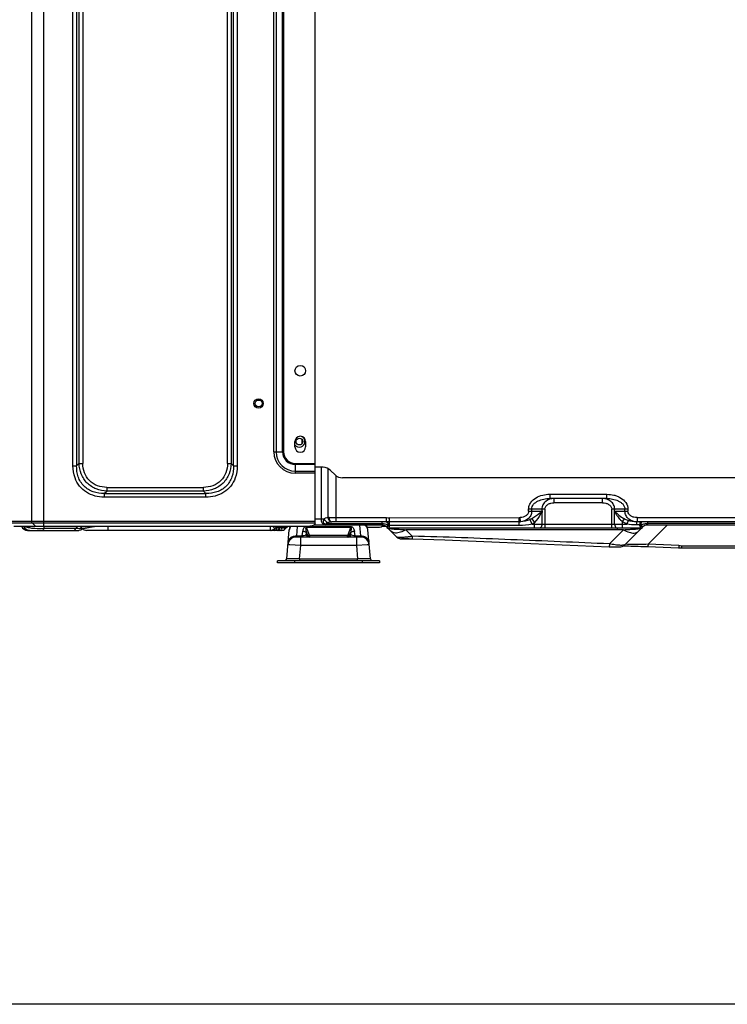
# Model space of a CAD drawing. Units: millimetres. Extents: x -2026 to 1814, y -759 to 1807.
# Drawn here: x -1800 to -1467, y -14 to 448 of the extents above; entities that cross this region are included whole.
import ezdxf

# ---------------------------------------------------------------- set-up
doc = ezdxf.new("R2010")
doc.units = ezdxf.units.MM
doc.header["$LTSCALE"] = 65.395
doc.layers.get('0').update_dxf_attribs({"linetype": 'CONTINUOUS'})
doc.layers.add('INTFCLR_2_2', color=7, linetype='CONTINUOUS')

msp = doc.modelspace()

# ---------------------------------------------------------------- linework, layer by layer
at = {"linetype": 'Continuous'}
for p, q in [((-1794.05, 212.84), (-1794.05, 664.55)), ((-1788.56, 665.75), (-1788.56, 210.35)), ((-1660.98, 211.85), (-1660.98, 665.75)), ((-1774.73, 238.8), (-1774.73, 637.93)), ((-1773, 637.93), (-1773, 238.8)), ((-1771.84, 239.95), (-1771.84, 636.77)), ((-1770.11, 636.77), (-1770.11, 239.95)), ((-1702.15, 239.95), (-1702.15, 636.77)), ((-1700.42, 636.77), (-1700.42, 239.95)), ((-1699.27, 238.8), (-1699.27, 637.93)), ((-1697.53, 637.93), (-1697.53, 238.8)), ((-1680.39, 245.41), (-1680.39, 486.99)), ((-1679.35, 486.99), (-1679.35, 245.41)), ((-1676.29, 245.41), (-1676.29, 486.99)), ((-1675.77, 486.99), (-1675.77, 245.41)), ((-1670.44, 247.7), (-1670.44, 250.2)), ((-1665.44, 250.2), (-1665.44, 247.7)), ((-1680.39, 245.41), (-1675.77, 245.41)), ((-1774.73, 238.8), (-1773, 238.8)), ((-1771.84, 239.95), (-1773, 238.8)), ((-1771.84, 239.95), (-1770.11, 239.95)), ((-1702.15, 239.95), (-1700.42, 239.95)), ((-1699.27, 238.8), (-1700.42, 239.95)), ((-1699.27, 238.8), (-1697.53, 238.8)), ((-1670.29, 239.92), (-1670.29, 235.3)), ((-1670.29, 239.92), (-1660.98, 239.92)), ((-1660.98, 239.4), (-1670.29, 239.4)), ((-1670.29, 236.34), (-1660.98, 236.34)), ((-1657.25, 238.15), (-1661.04, 238.15)), ((-1658.21, 238.15), (-1658.21, 213.95)), ((-1654.85, 214.45), (-1654.85, 237.53)), ((-1653.72, 236.69), (-1651.65, 234.62)), ((-1660.98, 235.3), (-1670.29, 235.3)), ((-1651.31, 234.31), (-1651.31, 212.45)), ((-1136.72, 233.15), (-1648.11, 233.15)), ((-1760.01, 225.81), (-1758.85, 226.96)), ((-1758.85, 228.69), (-1758.85, 226.96)), ((-1758.85, 228.69), (-1713.41, 228.69)), ((-1713.41, 226.96), (-1758.85, 226.96)), ((-1713.41, 226.96), (-1713.41, 228.69)), ((-1713.41, 226.96), (-1712.26, 225.81)), ((-1760.01, 225.81), (-1760.01, 224.07)), ((-1760.01, 225.81), (-1712.26, 225.81)), ((-1712.26, 224.07), (-1760.01, 224.07)), ((-1712.26, 224.07), (-1712.26, 225.81)), ((-1550.81, 225.45), (-1523.95, 225.45)), ((-1550.81, 225.45), (-1550.81, 223.45)), ((-1523.95, 223.45), (-1550.81, 223.45)), ((-1548.81, 223.45), (-1548.81, 221.45)), ((-1525.95, 221.45), (-1525.95, 223.45)), ((-1523.95, 223.45), (-1523.95, 225.45)), ((-1553.05, 218.45), (-1560.71, 218.45)), ((-1560.71, 217.45), (-1560.71, 218.45)), ((-1559.29, 218.45), (-1559.29, 217.45)), ((-1553.05, 218.45), (-1553.05, 209.45)), ((-1525.95, 221.45), (-1548.81, 221.45)), ((-1514.05, 218.45), (-1521.71, 218.45)), ((-1521.71, 209.45), (-1521.71, 218.45)), ((-1515.47, 217.45), (-1515.47, 218.45)), ((-1514.05, 218.45), (-1514.05, 217.45)), ((-1661.04, 213.95), (-1656.67, 213.95)), ((-1654.41, 214.45), (-1651.31, 214.45)), ((-1651.31, 214.45), (-1627.4, 214.45)), ((-1627.4, 212.45), (-1627.4, 214.45)), ((-1626.05, 214.45), (-1565.19, 214.44)), ((-1626.05, 210.78), (-1626.05, 214.45)), ((-1565.19, 210.78), (-1565.19, 214.45)), ((-1564.51, 212.47), (-1564.62, 214.46)), ((-1560.71, 217.45), (-1554.43, 217.45)), ((-1560.15, 213.45), (-1559.09, 211.45)), ((-1559.2, 213.92), (-1557.95, 212.15)), ((-1520.32, 217.43), (-1515.47, 217.45)), ((-1515.91, 213.92), (-1516.81, 212.64)), ((-1515.47, 217.45), (-1514.05, 217.45)), ((-1513.94, 213.04), (-1514.54, 211.45)), ((-1509.81, 214.45), (-1339.95, 214.45)), ((-1509.81, 214.45), (-1509.81, 212.45)), ((-1805.28, 212.84), (-1660.98, 212.84)), ((-1660.98, 211.8), (-1804.68, 211.8)), ((-1663.98, 210.35), (-1802.56, 210.35)), ((-1796.02, 208.45), (-1772.01, 208.45)), ((-1792.15, 210.35), (-1793.69, 211.8)), ((-1788.38, 210.35), (-1788.38, 209.33)), ((-1773.43, 209.33), (-1788.38, 209.33)), ((-1772.71, 210.35), (-1773.43, 209.33)), ((-1770.42, 209.33), (-1771.44, 210.35)), ((-1768.99, 209.58), (-1766.6, 210)), ((-1768.97, 209.59), (-1764.63, 210.35)), ((-1676.83, 208.45), (-1768.3, 208.45)), ((-1766.6, 210), (-1764.64, 210.35)), ((-1758.4, 210.35), (-1758.4, 208.45)), ((-1681.99, 208.45), (-1681.99, 210.35)), ((-1680.89, 210.35), (-1679.87, 209.33)), ((-1679.13, 210.07), (-1679.87, 209.33)), ((-1678.76, 209.7), (-1679.82, 209.28)), ((-1678.76, 209.7), (-1679.82, 209.28)), ((-1678.76, 209.7), (-1679.41, 210.35)), ((-1675.99, 209.7), (-1676.35, 209.87)), ((-1674.99, 209.21), (-1675.99, 209.7)), ((-1675.94, 209.94), (-1675.62, 210.01)), ((-1675.62, 210.01), (-1673.91, 210.35)), ((-1673.84, 210.37), (-1674.99, 209.21)), ((-1674.32, 195.06), (-1673.12, 208.8)), ((-1669.65, 205.89), (-1669.26, 210.35)), ((-1664.97, 210.28), (-1644.39, 210.28)), ((-1664.97, 210.28), (-1664.97, 209.83)), ((-1663.66, 206.23), (-1664.97, 209.83)), ((-1644.39, 209.83), (-1664.97, 209.83)), ((-1629.55, 210.95), (-1661.65, 210.95)), ((-1661.04, 210.95), (-1661.04, 211.68)), ((-1629.55, 211.62), (-1655.16, 211.62)), ((-1627.4, 212.45), (-1653.17, 212.45)), ((-1644.39, 209.83), (-1645.7, 206.23)), ((-1644.39, 209.83), (-1644.39, 210.28)), ((-1640.16, 210.95), (-1639.71, 205.89)), ((-1636.52, 209.95), (-1631.35, 209.95)), ((-1635.04, 195.06), (-1636.24, 208.8)), ((-1629.55, 210.95), (-1629.55, 212.45)), ((-1627.79, 210.35), (-1629.55, 210.35)), ((-1626.7, 210.8), (-1627.43, 210.07)), ((-1622.95, 205.59), (-1627.43, 210.07)), ((-1627.4, 212.45), (-1627.4, 212.45)), ((-1626.55, 210.75), (-1627.25, 209.89)), ((-1626.19, 209.45), (-1626.08, 210.45)), ((-1508.3, 209.45), (-1626.19, 209.45)), ((-1626.09, 210.43), (-1626.05, 210.78)), ((-1626.08, 210.45), (-1626.05, 210.78)), ((-1565.19, 212.45), (-1626.05, 212.45)), ((-1565.19, 210.78), (-1626.05, 210.78)), ((-1615.39, 205.74), (-1618.38, 208.74)), ((-1516.11, 208.74), (-1618.38, 208.74)), ((-1559.09, 211.45), (-1554.45, 211.45)), ((-1557.95, 209.45), (-1557.95, 212.15)), ((-1554.45, 211.45), (-1520.31, 211.45)), ((-1516.11, 208.74), (-1522.73, 202.12)), ((-1520.31, 211.45), (-1514.54, 211.45)), ((-1516.81, 212.64), (-1516.81, 209.45)), ((-1507.06, 210.07), (-1515.35, 201.79)), ((-1339.67, 212.45), (-1510.09, 212.45)), ((-1510.09, 212.45), (-1510.09, 211.03)), ((-1508.47, 211.03), (-1510.09, 211.03)), ((-1508.47, 212.45), (-1508.47, 211.03)), ((-1507.67, 210.42), (-1508.15, 211.01)), ((-1507.06, 210.07), (-1508.03, 211.05)), ((-1507.24, 209.89), (-1507.86, 210.65)), ((-1507.24, 209.89), (-1507.67, 210.42)), ((-1504.94, 212.45), (-1504.94, 210.95)), ((-1454.42, 211.74), (-1504.94, 211.74)), ((-1454.42, 210.95), (-1504.94, 210.95)), ((-1504.6, 201.92), (-1495.57, 210.95)), ((-1669.76, 205.35), (-1669.65, 205.89)), ((-1639.6, 205.35), (-1669.76, 205.35)), ((-1669.65, 205.89), (-1667.16, 205.89)), ((-1667.75, 204.26), (-1667.75, 204.36)), ((-1666.86, 207.96), (-1667.16, 205.89)), ((-1667.16, 205.35), (-1667.16, 205.89)), ((-1665.22, 206.23), (-1665.04, 207.51)), ((-1665.22, 206.23), (-1664.57, 206.23)), ((-1665.04, 207.51), (-1664.57, 206.23)), ((-1663.66, 206.23), (-1645.7, 206.23)), ((-1644.79, 206.23), (-1644.32, 207.51)), ((-1644.79, 206.23), (-1644.14, 206.23)), ((-1644.32, 207.51), (-1644.14, 206.23)), ((-1642.2, 205.89), (-1642.51, 207.96)), ((-1642.2, 205.89), (-1639.71, 205.89)), ((-1642.2, 205.89), (-1642.2, 205.35)), ((-1641.61, 205.35), (-1641.61, 204.18)), ((-1641.61, 204.18), (-1641.61, 201.35)), ((-1639.71, 205.89), (-1639.6, 205.35)), ((-1622.95, 205.59), (-1622.87, 205.52)), ((-1620.36, 204.5), (-1620.38, 204.51)), ((-1617.56, 204.46), (-1616.82, 204.45)), ((-1617.36, 204.46), (-1616.81, 204.45)), ((-1616.81, 204.45), (-1616.82, 204.45)), ((-1616.81, 204.45), (-1615.47, 204.42)), ((-1672.95, 201.65), (-1673.74, 201.7)), ((-1667.75, 201.35), (-1672.95, 201.65)), ((-1672.79, 201.64), (-1672.95, 201.65)), ((-1668.29, 195.15), (-1667.75, 201.35)), ((-1641.61, 201.35), (-1667.75, 201.35)), ((-1636.42, 201.65), (-1641.61, 201.35)), ((-1641.61, 201.35), (-1641.07, 195.15)), ((-1636.42, 201.65), (-1636.57, 201.64)), ((-1635.62, 201.7), (-1636.42, 201.65)), ((-1515.35, 201.79), (-1515.36, 201.77)), ((-1515.27, 201.15), (-1514.56, 201.15)), ((-1514.56, 201.15), (-1513.73, 201.14)), ((-1504.76, 200.84), (-1490.28, 200.22)), ((-1490.12, 201.3), (-1504.6, 201.92)), ((-1488.97, 201.28), (-1454.12, 201.28)), ((-1488.97, 201.28), (-1488.97, 200.2)), ((-1488.97, 200.2), (-1454.12, 200.2)), ((-1673.56, 195.08), (-1674.32, 195.06)), ((-1673.35, 195.08), (-1673.56, 195.08)), ((-1668.29, 195.15), (-1673.35, 195.08)), ((-1668.29, 195.15), (-1641.07, 195.15)), ((-1668.29, 195.15), (-1668.29, 194.15)), ((-1636.01, 195.08), (-1641.07, 195.15)), ((-1641.07, 194.15), (-1641.07, 195.15)), ((-1635.82, 195.08), (-1636.01, 195.08)), ((-1635.04, 195.06), (-1635.82, 195.08)), ((-1630.68, 194.15), (-1678.68, 194.15)), ((-1678.68, 193.15), (-1678.68, 194.15)), ((-1630.68, 193.15), (-1678.68, 193.15)), ((-1670.68, 194.15), (-1670.68, 193.15)), ((-1638.68, 193.15), (-1638.68, 194.15)), ((-1630.68, 194.15), (-1630.68, 193.15))]:
    msp.add_line(p, q, dxfattribs=at)
at = {"color": 4}
msp.add_line((1803.87, -14.28), (-2026.48, -14.28), dxfattribs=at)
at = {"linetype": 'Continuous'}
for points in [[(-1675.15, 209.29), (-1675.6, 209.51), (-1676.02, 209.71)], [(-1622.94, 205.58), (-1622.54, 205.24), (-1622.09, 204.95), (-1621.63, 204.74), (-1621.19, 204.6), (-1620.8, 204.53), (-1620.55, 204.5), (-1620.43, 204.5), (-1620.34, 204.49), (-1620.24, 204.49), (-1620.12, 204.49), (-1619.97, 204.48), (-1619.79, 204.48), (-1619.59, 204.48), (-1619.34, 204.48), (-1619.06, 204.47), (-1618.74, 204.47), (-1618.39, 204.47), (-1617.56, 204.46)], [(-1615.47, 204.42), (-1600, 203.96), (-1574.38, 202.99), (-1522.89, 200.8)], [(-1522.89, 200.8), (-1522.59, 200.79), (-1521.44, 200.74), (-1520.41, 200.71), (-1519.54, 200.68), (-1518.84, 200.67), (-1518.32, 200.67), (-1517.9, 200.69), (-1517.42, 200.74), (-1516.73, 200.91)], [(-1516.73, 200.91), (-1516.01, 201.26), (-1515.36, 201.77)], [(-1516.24, 201.15), (-1515.86, 201.15), (-1515.27, 201.15)], [(-1513.73, 201.14), (-1512.77, 201.12), (-1511.71, 201.09), (-1510.54, 201.06), (-1509.28, 201.01), (-1507.95, 200.97), (-1506.55, 200.91), (-1505.09, 200.86), (-1504.76, 200.84)]]:
    msp.add_lwpolyline(points, dxfattribs=at)
for centre, radius in [((-1667.94, 283.5), 2.5), ((-1687.53, 268.15), 2.2), ((-1687.53, 268.15), 1.6), ((-1668.34, 250.2), 1.6)]:
    msp.add_circle(centre, radius, dxfattribs=at)
for centre, radius, start, end in [((-1668.34, 250.2), 2.6, 215.2494, 69.8722), ((-1667.94, 250.2), 2.5, 0, 180), ((-1670.29, 245.41), 10.1, 180, 270), ((-1670.29, 245.41), 9.06, 180, 270), ((-1670.29, 245.41), 6, 180, 270), ((-1670.29, 245.41), 5.48, 180, 270), ((-1667.94, 247.7), 2.5, 180, 0), ((-1657.25, 233.15), 5, 45, 90), ((-1648.11, 238.15), 5, 225, 270), ((-1654, 213.95), 4.2, 180.0119, 186.9736), ((-1565.19, 224.83), 10.38, 269.9825, 273.1686), ((-2526.98, 212.43), 1006.67, 359.94424, 0.28456), ((-1796.02, 211.45), 3, 201.6486, 270), ((-1795.68, 211.45), 3, 241.3685, 248.405), ((-1768.3, 211.45), 3, 225, 270.0003), ((-1681.99, 211.45), 3, 270.0001, 315), ((-1677.01, 207.95), 3, 126.7905, 135), ((-1681.51, 210.72), 2.93, 333.9417, 339.6729), ((-1676.83, 211.05), 2.6, 270, 315), ((-1669.14, 208.45), 4, 151.3007, 175.0001), ((-1655.3, 213.45), 2.81, 212.6805, 215.2527), ((-1655.52, 212.58), 1.53, 218.7577, 222.7097), ((-1640.22, 208.45), 4, 5, 38.7924), ((-1631.35, 213.95), 4, 270, 308.3454), ((-1629.55, 207.95), 3, 45, 90), ((-1627.42, 230.13), 17.68, 269.5788, 270.0709), ((-1626.19, 210.95), 1.5, 225, 270), ((-1629.93, 205.09), 6.56, 60.5087, 61.8773), ((-1565.19, 224.7), 12.25, 269.9848, 273.2076), ((-1581.14, 203.22), 73.09, 5.6641, 6.1368), ((-1510.99, 168.02), 43.08, 86.2192, 86.6381), ((-1508.3, 210.95), 1.5, 269.9998, 315), ((-1504.94, 207.95), 3, 90.0004, 135), ((-1669.76, 201.35), 4, 90, 175), ((-1639.6, 201.35), 4, 5, 90), ((-1683.18, 208.5), 67.85, 357.3746, 357.6707), ((-1669.73, 201.65), 4, 158.0147, 175), ((-1488.97, 230.93), 30.73, 267.5459, 270.0006), ((-1488.97, 228.27), 26.99, 267.5453, 270.0022), ((-1675.32, 195.15), 1, 291.43, 355), ((-1634.04, 195.15), 1, 185, 248.5866)]:
    msp.add_arc(centre, radius, start, end, dxfattribs=at)
for points in [[(-1773.75, 233.13), (-1774.42, 234.93), (-1774.73, 236.88), (-1774.73, 238.8)], [(-1697.53, 238.8), (-1697.53, 236.88), (-1697.84, 234.92), (-1698.51, 233.12)], [(-1554.47, 218.45), (-1554.46, 218.12), (-1554.44, 217.78), (-1554.43, 217.45)], [(-1520.32, 217.43), (-1520.31, 217.77), (-1520.3, 218.11), (-1520.29, 218.45)], [(-1657.03, 212.3), (-1657.12, 212.68), (-1657.07, 213.1), (-1656.93, 213.46)], [(-1656.93, 213.46), (-1656.86, 213.63), (-1656.77, 213.8), (-1656.67, 213.95)], [(-1654.41, 214.45), (-1654.55, 214.45), (-1654.7, 214.45), (-1654.85, 214.45)], [(-1627.4, 214.45), (-1626.95, 214.45), (-1626.5, 214.44), (-1626.05, 214.44)], [(-1560.15, 213.45), (-1561.52, 212.87), (-1563.02, 212.53), (-1564.51, 212.47)], [(-1559.2, 213.92), (-1559.5, 213.74), (-1559.83, 213.6), (-1560.15, 213.45)], [(-1554.43, 217.45), (-1554.46, 215.45), (-1554.45, 213.45), (-1554.45, 211.45)], [(-1513.94, 213.04), (-1514.62, 213.26), (-1515.29, 213.55), (-1515.91, 213.92)], [(-1510.09, 212.45), (-1511.39, 212.45), (-1512.7, 212.65), (-1513.94, 213.04)], [(-1681.18, 208.56), (-1681.45, 208.49), (-1681.72, 208.45), (-1681.99, 208.45)], [(-1679.82, 209.28), (-1680.22, 208.96), (-1680.69, 208.7), (-1681.18, 208.56)], [(-1678.27, 208.78), (-1678.22, 208.85), (-1678.18, 208.92), (-1678.14, 209)], [(-1678.14, 209), (-1678.08, 209.14), (-1678.03, 209.28), (-1677.98, 209.42)], [(-1677.98, 209.42), (-1677.94, 209.56), (-1677.91, 209.71), (-1677.88, 209.85)], [(-1677.44, 209.88), (-1677.59, 209.88), (-1677.74, 209.87), (-1677.88, 209.85)], [(-1677.55, 209.43), (-1677.51, 209.58), (-1677.47, 209.73), (-1677.44, 209.88)], [(-1677.32, 210.36), (-1677.38, 210.2), (-1677.42, 210.04), (-1677.44, 209.88)], [(-1676.35, 209.87), (-1676.22, 209.89), (-1676.08, 209.92), (-1675.94, 209.94)], [(-1675.76, 210.37), (-1675.83, 210.23), (-1675.89, 210.09), (-1675.94, 209.94)], [(-1656.9, 211.93), (-1656.96, 212.04), (-1657, 212.17), (-1657.03, 212.3)], [(-1656.71, 211.63), (-1656.79, 211.72), (-1656.85, 211.82), (-1656.9, 211.93)], [(-1655.26, 212.17), (-1655.44, 212.12), (-1655.63, 212.07), (-1655.78, 211.95)], [(-1655.26, 212.17), (-1654.67, 212.34), (-1654.05, 212.43), (-1653.43, 212.45)], [(-1653.43, 212.45), (-1653.34, 212.45), (-1653.26, 212.45), (-1653.17, 212.45)], [(-1626.84, 210.88), (-1627.66, 211.32), (-1628.61, 211.6), (-1629.55, 211.62)], [(-1626.05, 212.45), (-1626.5, 212.45), (-1626.95, 212.45), (-1627.4, 212.45)], [(-1626.7, 210.8), (-1626.65, 210.79), (-1626.6, 210.76), (-1626.55, 210.75)], [(-1559.09, 211.45), (-1561.08, 210.99), (-1563.15, 210.78), (-1565.19, 210.78)], [(-1557.95, 212.15), (-1558.31, 211.89), (-1558.7, 211.66), (-1559.09, 211.45)], [(-1555.26, 209.64), (-1555.44, 209.52), (-1555.66, 209.45), (-1555.87, 209.45)], [(-1554.45, 211.45), (-1554.45, 211.11), (-1554.52, 210.75), (-1554.65, 210.43)], [(-1520.31, 211.45), (-1520.31, 211.11), (-1520.25, 210.75), (-1520.12, 210.43)], [(-1519.6, 209.71), (-1519.4, 209.55), (-1519.14, 209.45), (-1518.89, 209.45)], [(-1514.54, 211.45), (-1515.34, 211.75), (-1516.11, 212.15), (-1516.81, 212.64)], [(-1510.09, 211.03), (-1511.58, 211.03), (-1513.08, 211.16), (-1514.54, 211.45)], [(-1508.03, 211.05), (-1508.07, 211.04), (-1508.11, 211.02), (-1508.15, 211.01)]]:
    msp.add_open_spline(points, degree=3, dxfattribs=at)
for points, knots in [([(-1760.01, 225.81), (-1761.74, 225.76), (-1765.25, 226.21), (-1769.82, 228.98), (-1772.59, 233.55), (-1773.04, 237.06), (-1773, 238.8)], [0, 0, 0, 0, 0.251627, 0.499987, 0.748351, 1, 1, 1, 1]), ([(-1758.85, 226.96), (-1760.54, 227.01), (-1763.94, 227.65), (-1768.32, 230.48), (-1771.15, 234.86), (-1771.79, 238.26), (-1771.84, 239.95)], [0, 0, 0, 0, 0.250146, 0.500049, 0.749926, 1, 1, 1, 1]), ([(-1758.85, 228.69), (-1760.34, 228.69), (-1763.33, 229.17), (-1767.21, 231.6), (-1769.64, 235.47), (-1770.11, 238.47), (-1770.11, 239.95)], [0, 0, 0, 0, 0.250958, 0.499998, 0.749038, 1, 1, 1, 1]), ([(-1702.15, 239.95), (-1702.15, 238.47), (-1702.63, 235.47), (-1705.06, 231.6), (-1708.93, 229.17), (-1711.93, 228.69), (-1713.41, 228.69)], [0, 0, 0, 0, 0.250958, 0.499998, 0.749038, 1, 1, 1, 1]), ([(-1700.42, 239.95), (-1700.47, 238.26), (-1701.11, 234.86), (-1703.94, 230.48), (-1708.32, 227.65), (-1711.72, 227.01), (-1713.41, 226.96)], [0, 0, 0, 0, 0.250146, 0.500049, 0.749926, 1, 1, 1, 1]), ([(-1699.27, 238.8), (-1699.22, 237.06), (-1699.67, 233.55), (-1702.44, 228.98), (-1707.01, 226.21), (-1710.52, 225.76), (-1712.26, 225.81)], [0, 0, 0, 0, 0.251627, 0.499987, 0.748351, 1, 1, 1, 1]), ([(-1760.01, 224.07), (-1761.47, 224.07), (-1764.4, 224.42), (-1768.49, 226.17), (-1771.81, 229.15), (-1773.25, 231.76), (-1773.75, 233.13)], [0, 0, 0, 0, 0.250237, 0.500202, 0.750108, 1, 1, 1, 1]), ([(-1698.51, 233.12), (-1699.01, 231.75), (-1700.45, 229.15), (-1703.77, 226.17), (-1707.86, 224.42), (-1710.8, 224.07), (-1712.26, 224.07)], [0, 0, 0, 0, 0.249938, 0.49985, 0.749795, 1, 1, 1, 1]), ([(-1560.71, 218.45), (-1560.71, 219.01), (-1560.52, 220.12), (-1559.47, 222.11), (-1557.29, 223.96), (-1554.15, 225.19), (-1551.92, 225.45), (-1550.81, 225.45)], [0, 0, 0, 0, 0.125008, 0.250151, 0.499435, 0.749593, 1, 1, 1, 1]), ([(-1559.29, 218.45), (-1559.29, 219.27), (-1558.48, 220.96), (-1556.24, 222.43), (-1553.61, 223.27), (-1551.75, 223.45), (-1550.81, 223.45)], [0, 0, 0, 0, 0.230044, 0.478567, 0.737348, 1, 1, 1, 1]), ([(-1548.81, 223.45), (-1550.17, 223.45), (-1552.32, 222.75), (-1554.11, 220.57), (-1554.47, 219.15), (-1554.47, 218.45)], [0, 0, 0, 0, 0.492227, 0.745059, 1, 1, 1, 1]), ([(-1520.29, 218.45), (-1520.29, 219.15), (-1520.65, 220.57), (-1522.44, 222.75), (-1524.6, 223.45), (-1525.95, 223.45)], [0, 0, 0, 0, 0.254976, 0.507751, 1, 1, 1, 1]), ([(-1523.95, 225.45), (-1522.84, 225.4), (-1521.16, 225.28), (-1519.04, 224.56), (-1517.05, 223.59), (-1514.88, 221.78), (-1514.04, 219.55), (-1514.05, 218.45)], [0, 0, 0, 0, 0.250918, 0.376445, 0.502279, 0.751939, 1, 1, 1, 1]), ([(-1523.95, 223.45), (-1523.06, 223.45), (-1521.27, 223.29), (-1519.11, 222.64), (-1517.54, 221.77), (-1516.49, 220.92), (-1515.69, 219.81), (-1515.47, 218.9), (-1515.47, 218.45)], [0, 0, 0, 0, 0.249262, 0.498593, 0.623676, 0.748968, 0.87447, 1, 1, 1, 1]), ([(-1553.05, 218.45), (-1553.05, 218.9), (-1552.73, 219.82), (-1551.65, 220.77), (-1550.29, 221.33), (-1549.31, 221.45), (-1548.81, 221.45)], [0, 0, 0, 0, 0.23556, 0.482689, 0.738792, 1, 1, 1, 1]), ([(-1525.95, 221.45), (-1525.46, 221.45), (-1524.47, 221.33), (-1523.11, 220.77), (-1522.03, 219.82), (-1521.71, 218.9), (-1521.71, 218.45)], [0, 0, 0, 0, 0.261164, 0.51725, 0.764449, 1, 1, 1, 1]), ([(-1658.18, 213.44), (-1658.16, 213.3), (-1658.07, 212.78), (-1657.87, 212.27), (-1657.66, 211.93)], [0, 0, 0, 0, 0.261529, 1, 1, 1, 1]), ([(-1654.85, 214.45), (-1655.32, 214.42), (-1655.95, 214.29), (-1656.53, 214.03), (-1656.67, 213.95)], [0, 0, 0, 0, 0.743442, 1, 1, 1, 1]), ([(-1655.26, 212.17), (-1655.41, 212.24), (-1656.08, 212.64), (-1656.52, 213.37), (-1656.67, 213.95)], [0, 0, 0, 0, 0.21615, 1, 1, 1, 1]), ([(-1653.43, 212.45), (-1653.81, 212.47), (-1654.62, 213.07), (-1654.83, 213.96), (-1654.85, 214.45)], [0, 0, 0, 0, 0.44128, 1, 1, 1, 1]), ([(-1654.41, 214.45), (-1654.41, 214), (-1654.29, 213.39), (-1653.96, 212.9), (-1653.87, 212.8)], [0, 0, 0, 0, 0.767918, 1, 1, 1, 1]), ([(-1560.71, 217.45), (-1560.71, 217.03), (-1560.99, 216.16), (-1561.97, 215.22), (-1563.23, 214.64), (-1564.15, 214.49), (-1564.62, 214.46)], [0, 0, 0, 0, 0.236086, 0.482973, 0.738677, 1, 1, 1, 1]), ([(-1559.29, 217.45), (-1559.29, 216.79), (-1559.61, 215.44), (-1561.24, 213.33), (-1563.22, 212.56), (-1564.51, 212.47)], [0, 0, 0, 0, 0.25464, 0.507324, 1, 1, 1, 1]), ([(-1554.43, 217.45), (-1554.77, 217.14), (-1556.25, 215.82), (-1557.87, 214.66), (-1559.2, 213.92)], [0, 0, 0, 0, 0.230986, 1, 1, 1, 1]), ([(-1554.43, 217.45), (-1554.64, 216.98), (-1555.6, 215.08), (-1556.87, 213.34), (-1557.95, 212.15)], [0, 0, 0, 0, 0.242101, 1, 1, 1, 1]), ([(-1516.81, 212.64), (-1517.18, 213), (-1518.53, 214.45), (-1519.67, 216.11), (-1520.32, 217.43)], [0, 0, 0, 0, 0.258567, 1, 1, 1, 1]), ([(-1520.32, 217.43), (-1519.69, 216.79), (-1518.31, 215.5), (-1516.75, 214.43), (-1515.91, 213.92)], [0, 0, 0, 0, 0.476732, 1, 1, 1, 1]), ([(-1509.81, 212.45), (-1511.17, 212.45), (-1513.32, 213.16), (-1515.11, 215.33), (-1515.47, 216.75), (-1515.47, 217.45)], [0, 0, 0, 0, 0.492199, 0.745058, 1, 1, 1, 1]), ([(-1509.81, 214.45), (-1510.31, 214.45), (-1511.29, 214.57), (-1512.65, 215.13), (-1513.73, 216.08), (-1514.05, 217), (-1514.05, 217.45)], [0, 0, 0, 0, 0.261208, 0.517312, 0.76444, 1, 1, 1, 1]), ([(-1795.14, 208.45), (-1795.7, 208.45), (-1796.86, 208.83), (-1797.58, 209.8), (-1797.78, 210.34)], [0, 0, 0, 0, 0.491398, 1, 1, 1, 1]), ([(-1793.97, 209.43), (-1794.69, 209.52), (-1795.93, 209.74), (-1797.13, 210.11), (-1797.61, 210.34)], [0, 0, 0, 0, 0.576155, 1, 1, 1, 1]), ([(-1793.69, 211.8), (-1793.74, 211.86), (-1793.97, 212.16), (-1794.05, 212.55), (-1794.05, 212.84)], [0, 0, 0, 0, 0.217638, 1, 1, 1, 1]), ([(-1788.38, 209.33), (-1789.79, 209.21), (-1791.67, 209.2), (-1793.53, 209.38), (-1793.97, 209.43)], [0, 0, 0, 0, 0.761218, 1, 1, 1, 1]), ([(-1788.38, 209.33), (-1788.43, 209.2), (-1788.6, 208.83), (-1788.96, 208.45), (-1789.24, 208.45)], [0, 0, 0, 0, 0.329809, 1, 1, 1, 1]), ([(-1774.3, 208.45), (-1774.21, 208.45), (-1773.79, 208.57), (-1773.56, 209.01), (-1773.43, 209.33)], [0, 0, 0, 0, 0.190186, 1, 1, 1, 1]), ([(-1770.38, 209.31), (-1770.59, 209.3), (-1771.61, 209.25), (-1772.63, 209.29), (-1773.43, 209.33)], [0, 0, 0, 0, 0.208002, 1, 1, 1, 1]), ([(-1770.27, 209.21), (-1770.5, 208.98), (-1771.04, 208.59), (-1771.69, 208.45), (-1772.01, 208.45)], [0, 0, 0, 0, 0.510376, 1, 1, 1, 1]), ([(-1770.42, 209.33), (-1770.42, 209.33), (-1770.36, 209.33), (-1770.32, 209.35), (-1770.19, 209.37), (-1769.95, 209.41), (-1769.54, 209.48), (-1769.19, 209.55), (-1768.99, 209.58)], [0, 0, 0, 0, 0.01671, 0.066296, 0.147861, 0.260671, 0.576081, 1, 1, 1, 1]), ([(-1681.59, 208.45), (-1681.26, 208.45), (-1680.59, 208.6), (-1680.04, 209.03), (-1679.82, 209.28)], [0, 0, 0, 0, 0.499859, 1, 1, 1, 1]), ([(-1680.11, 208.45), (-1679.87, 208.45), (-1679.32, 208.69), (-1679.01, 209.16), (-1678.87, 209.43)], [0, 0, 0, 0, 0.44578, 1, 1, 1, 1]), ([(-1677.88, 209.85), (-1677.97, 209.84), (-1678.26, 209.8), (-1678.55, 209.74), (-1678.76, 209.7)], [0, 0, 0, 0, 0.296085, 1, 1, 1, 1]), ([(-1678.72, 208.45), (-1678.69, 208.45), (-1678.49, 208.49), (-1678.35, 208.65), (-1678.27, 208.78)], [0, 0, 0, 0, 0.204335, 1, 1, 1, 1]), ([(-1678.28, 208.45), (-1678.12, 208.45), (-1677.75, 208.77), (-1677.63, 209.17), (-1677.55, 209.43)], [0, 0, 0, 0, 0.373668, 1, 1, 1, 1]), ([(-1677.89, 210.35), (-1677.89, 210.31), (-1677.9, 210.15), (-1677.89, 209.98), (-1677.88, 209.85)], [0, 0, 0, 0, 0.230424, 1, 1, 1, 1]), ([(-1677.53, 208.45), (-1677.42, 208.45), (-1677.06, 208.56), (-1676.62, 209.07), (-1676.43, 209.58), (-1676.35, 209.87)], [0, 0, 0, 0, 0.183338, 0.537834, 1, 1, 1, 1]), ([(-1676.35, 209.87), (-1676.44, 209.87), (-1676.8, 209.88), (-1677.17, 209.88), (-1677.44, 209.88)], [0, 0, 0, 0, 0.241593, 1, 1, 1, 1]), ([(-1672.32, 210.36), (-1672.55, 210.12), (-1672.93, 209.58), (-1673.11, 208.94), (-1673.14, 208.62)], [0, 0, 0, 0, 0.509123, 1, 1, 1, 1]), ([(-1664.97, 210.28), (-1665.16, 210.28), (-1665.52, 210.22), (-1666.07, 209.91), (-1666.48, 209.35), (-1666.73, 208.66), (-1666.82, 208.19), (-1666.86, 207.96)], [0, 0, 0, 0, 0.175899, 0.324495, 0.567253, 0.786987, 1, 1, 1, 1]), ([(-1665.04, 207.51), (-1665.09, 207.74), (-1665.15, 208.09), (-1665.22, 208.55), (-1665.26, 208.89), (-1665.28, 209.22), (-1665.27, 209.48), (-1665.23, 209.66), (-1665.18, 209.77), (-1665.09, 209.85), (-1665.01, 209.84), (-1664.97, 209.83)], [0, 0, 0, 0, 0.282939, 0.421593, 0.557061, 0.687675, 0.809293, 0.864385, 0.912352, 0.954376, 1, 1, 1, 1]), ([(-1660.98, 211.8), (-1661.01, 211.35), (-1661.79, 210.73), (-1662.88, 210.43), (-1663.6, 210.35), (-1663.98, 210.35)], [0, 0, 0, 0, 0.390821, 0.67826, 1, 1, 1, 1]), ([(-1660.98, 211.8), (-1660.98, 211.81), (-1660.98, 211.83), (-1660.98, 211.85), (-1660.98, 211.85)], [0, 0, 0, 0, 0.484823, 1, 1, 1, 1]), ([(-1657.59, 211.83), (-1657.41, 211.57), (-1656.97, 211.13), (-1656.37, 210.95), (-1656.09, 210.95)], [0, 0, 0, 0, 0.528924, 1, 1, 1, 1]), ([(-1655.14, 210.95), (-1655.28, 210.95), (-1655.82, 211), (-1656.37, 211.25), (-1656.64, 211.55)], [0, 0, 0, 0, 0.260308, 1, 1, 1, 1]), ([(-1655.78, 211.95), (-1655.8, 211.93), (-1655.86, 211.89), (-1655.87, 211.74), (-1655.65, 211.66), (-1655.42, 211.63), (-1655.25, 211.62), (-1655.16, 211.62)], [0, 0, 0, 0, 0.10629, 0.197945, 0.438674, 0.717614, 1, 1, 1, 1]), ([(-1655.16, 211.62), (-1655.15, 211.52), (-1655.13, 211.37), (-1655.15, 211.14), (-1655.12, 211.04), (-1655.15, 210.95), (-1655.14, 210.95)], [0, 0, 0, 0, 0.422671, 0.738725, 0.933898, 1, 1, 1, 1]), ([(-1653.87, 212.8), (-1653.82, 212.74), (-1653.63, 212.56), (-1653.36, 212.45), (-1653.17, 212.45)], [0, 0, 0, 0, 0.290601, 1, 1, 1, 1]), ([(-1644.39, 210.28), (-1644.2, 210.28), (-1643.84, 210.22), (-1643.29, 209.91), (-1642.89, 209.35), (-1642.63, 208.66), (-1642.54, 208.19), (-1642.51, 207.96)], [0, 0, 0, 0, 0.175908, 0.324501, 0.567257, 0.786989, 1, 1, 1, 1]), ([(-1644.39, 209.83), (-1644.35, 209.84), (-1644.27, 209.85), (-1644.18, 209.77), (-1644.13, 209.66), (-1644.09, 209.48), (-1644.08, 209.22), (-1644.1, 208.89), (-1644.14, 208.55), (-1644.21, 208.09), (-1644.28, 207.74), (-1644.32, 207.51)], [0, 0, 0, 0, 0.045677, 0.087714, 0.135686, 0.19077, 0.312381, 0.442985, 0.578442, 0.717085, 1, 1, 1, 1]), ([(-1636.22, 208.62), (-1636.26, 209.09), (-1636.62, 210.04), (-1637.38, 210.71), (-1637.81, 210.96)], [0, 0, 0, 0, 0.482433, 1, 1, 1, 1]), ([(-1627.55, 212.45), (-1627.32, 212.46), (-1627, 212.03), (-1626.81, 211.45), (-1626.73, 211.03), (-1626.7, 210.8)], [0, 0, 0, 0, 0.35397, 0.646299, 1, 1, 1, 1]), ([(-1627.39, 212.45), (-1627.16, 212.45), (-1626.83, 212.01), (-1626.65, 211.41), (-1626.58, 210.98), (-1626.55, 210.75)], [0, 0, 0, 0, 0.357196, 0.648858, 1, 1, 1, 1]), ([(-1626.05, 210.78), (-1626.14, 210.77), (-1626.26, 210.74), (-1626.43, 210.79), (-1626.52, 210.76), (-1626.55, 210.75)], [0, 0, 0, 0, 0.508356, 0.760898, 1, 1, 1, 1]), ([(-1626.19, 209.45), (-1626.15, 209.45), (-1626.03, 209.4), (-1625.7, 209.33), (-1625.4, 209.26), (-1625.18, 209.23)], [0, 0, 0, 0, 0.110062, 0.357913, 1, 1, 1, 1]), ([(-1625.18, 209.23), (-1624.62, 209.15), (-1623.2, 209.03), (-1620.94, 208.94), (-1619.23, 208.85), (-1618.38, 208.74)], [0, 0, 0, 0, 0.248047, 0.624307, 1, 1, 1, 1]), ([(-1618.38, 208.74), (-1619.19, 208.26), (-1620.76, 207.52), (-1622.5, 207.19), (-1623.3, 207.23)], [0, 0, 0, 0, 0.540423, 1, 1, 1, 1]), ([(-1554.65, 210.43), (-1554.68, 210.35), (-1554.83, 210.05), (-1555.06, 209.77), (-1555.26, 209.64)], [0, 0, 0, 0, 0.270723, 1, 1, 1, 1]), ([(-1520.12, 210.43), (-1520.08, 210.36), (-1519.96, 210.09), (-1519.77, 209.85), (-1519.6, 209.71)], [0, 0, 0, 0, 0.267159, 1, 1, 1, 1]), ([(-1516.11, 208.74), (-1515.55, 208.83), (-1514.41, 208.9), (-1512.7, 208.98), (-1511, 209.06), (-1509.87, 209.15), (-1509.31, 209.23)], [0, 0, 0, 0, 0.25032, 0.501257, 0.752004, 1, 1, 1, 1]), ([(-1516.11, 208.74), (-1515.29, 208.26), (-1513.72, 207.51), (-1511.97, 207.19), (-1511.2, 207.23)], [0, 0, 0, 0, 0.549541, 1, 1, 1, 1]), ([(-1509.31, 209.23), (-1509.09, 209.26), (-1508.79, 209.33), (-1508.46, 209.4), (-1508.34, 209.45), (-1508.3, 209.45)], [0, 0, 0, 0, 0.643268, 0.891175, 1, 1, 1, 1]), ([(-1508.4, 210.43), (-1508.39, 210.3), (-1508.37, 210.06), (-1508.34, 209.78), (-1508.32, 209.61), (-1508.32, 209.52), (-1508.3, 209.49), (-1508.31, 209.45), (-1508.3, 209.45)], [0, 0, 0, 0, 0.414692, 0.732069, 0.847528, 0.931412, 0.982594, 1, 1, 1, 1]), ([(-1507.79, 212.45), (-1507.84, 212.45), (-1507.96, 212.29), (-1508.09, 211.83), (-1508.14, 211.36), (-1508.15, 211.01)], [0, 0, 0, 0, 0.103699, 0.315803, 1, 1, 1, 1]), ([(-1507.64, 212.45), (-1507.69, 212.45), (-1507.82, 212.3), (-1507.96, 211.85), (-1508.02, 211.39), (-1508.03, 211.05)], [0, 0, 0, 0, 0.109888, 0.322555, 1, 1, 1, 1]), ([(-1508.03, 211.05), (-1507.58, 211.22), (-1506.58, 211.58), (-1505.51, 211.74), (-1504.94, 211.74)], [0, 0, 0, 0, 0.459831, 1, 1, 1, 1]), ([(-1673.63, 202.97), (-1673.6, 203.34), (-1673.36, 204.11), (-1672.83, 204.73), (-1672.5, 204.99)], [0, 0, 0, 0, 0.469387, 1, 1, 1, 1]), ([(-1672.5, 204.99), (-1672.1, 205.31), (-1671.17, 205.78), (-1670.15, 205.91), (-1669.65, 205.89)], [0, 0, 0, 0, 0.504096, 1, 1, 1, 1]), ([(-1667.75, 204.36), (-1667.75, 204.51), (-1667.75, 204.7), (-1667.75, 204.95), (-1667.75, 205.09), (-1667.75, 205.19), (-1667.76, 205.28), (-1667.75, 205.32), (-1667.76, 205.35), (-1667.75, 205.35)], [0, 0, 0, 0, 0.426765, 0.598923, 0.74167, 0.853948, 0.93474, 0.983473, 1, 1, 1, 1]), ([(-1667.75, 201.35), (-1667.75, 201.62), (-1667.75, 202.59), (-1667.75, 203.56), (-1667.75, 204.26)], [0, 0, 0, 0, 0.277791, 1, 1, 1, 1]), ([(-1665.22, 206.23), (-1665.37, 206.19), (-1666, 206.01), (-1666.65, 205.91), (-1667.16, 205.89)], [0, 0, 0, 0, 0.225695, 1, 1, 1, 1]), ([(-1665.04, 207.51), (-1665.18, 207.58), (-1665.76, 207.81), (-1666.38, 207.94), (-1666.86, 207.96)], [0, 0, 0, 0, 0.247429, 1, 1, 1, 1]), ([(-1665.22, 206.23), (-1665.06, 205.98), (-1664.68, 205.54), (-1664.12, 205.35), (-1663.86, 205.35)], [0, 0, 0, 0, 0.538782, 1, 1, 1, 1]), ([(-1663.4, 205.35), (-1663.63, 205.35), (-1664.13, 205.56), (-1664.44, 205.98), (-1664.57, 206.23)], [0, 0, 0, 0, 0.443061, 1, 1, 1, 1]), ([(-1664.57, 206.23), (-1664.5, 206.22), (-1664.2, 206.17), (-1663.89, 206.19), (-1663.66, 206.23)], [0, 0, 0, 0, 0.23771, 1, 1, 1, 1]), ([(-1663.4, 205.35), (-1663.43, 205.35), (-1663.5, 205.44), (-1663.55, 205.61), (-1663.62, 205.89), (-1663.65, 206.1), (-1663.66, 206.23)], [0, 0, 0, 0, 0.097735, 0.293027, 0.596587, 1, 1, 1, 1]), ([(-1645.96, 205.35), (-1645.93, 205.35), (-1645.86, 205.44), (-1645.81, 205.61), (-1645.74, 205.89), (-1645.72, 206.1), (-1645.7, 206.23)], [0, 0, 0, 0, 0.097589, 0.293453, 0.597002, 1, 1, 1, 1]), ([(-1645.96, 205.35), (-1645.73, 205.35), (-1645.23, 205.56), (-1644.93, 205.98), (-1644.79, 206.23)], [0, 0, 0, 0, 0.442632, 1, 1, 1, 1]), ([(-1645.7, 206.23), (-1645.62, 206.22), (-1645.32, 206.18), (-1645.01, 206.18), (-1644.79, 206.23)], [0, 0, 0, 0, 0.260065, 1, 1, 1, 1]), ([(-1645.5, 205.35), (-1645.24, 205.35), (-1644.68, 205.54), (-1644.3, 205.98), (-1644.14, 206.23)], [0, 0, 0, 0, 0.461219, 1, 1, 1, 1]), ([(-1642.51, 207.96), (-1642.98, 207.94), (-1643.6, 207.81), (-1644.18, 207.58), (-1644.32, 207.51)], [0, 0, 0, 0, 0.752571, 1, 1, 1, 1]), ([(-1642.2, 205.89), (-1642.38, 205.9), (-1643.03, 205.95), (-1643.68, 206.09), (-1644.14, 206.23)], [0, 0, 0, 0, 0.270089, 1, 1, 1, 1]), ([(-1639.71, 205.89), (-1639.21, 205.91), (-1638.19, 205.78), (-1637.26, 205.32), (-1636.86, 205)], [0, 0, 0, 0, 0.495863, 1, 1, 1, 1]), ([(-1636.86, 205), (-1636.54, 204.73), (-1636, 204.12), (-1635.76, 203.34), (-1635.73, 202.97)], [0, 0, 0, 0, 0.530655, 1, 1, 1, 1]), ([(-1623.3, 207.23), (-1623.72, 207.25), (-1624.51, 207.4), (-1625.19, 207.84), (-1625.45, 208.09)], [0, 0, 0, 0, 0.53638, 1, 1, 1, 1]), ([(-1622.95, 205.59), (-1622.81, 205.45), (-1622.2, 205.31), (-1621.11, 205.23), (-1619.52, 205.3), (-1618.32, 205.4), (-1617.66, 205.46)], [0, 0, 0, 0, 0.112833, 0.323458, 0.62708, 1, 1, 1, 1]), ([(-1622.94, 205.58), (-1622.6, 205.24), (-1621.79, 204.7), (-1620.83, 204.5), (-1620.36, 204.5)], [0, 0, 0, 0, 0.500095, 1, 1, 1, 1]), ([(-1622.87, 205.52), (-1622.54, 205.2), (-1621.75, 204.7), (-1620.83, 204.51), (-1620.38, 204.51)], [0, 0, 0, 0, 0.503064, 1, 1, 1, 1]), ([(-1620.38, 204.51), (-1620.4, 204.51), (-1620.27, 204.51), (-1620.2, 204.52), (-1619.92, 204.51), (-1619.42, 204.5), (-1618.53, 204.49), (-1617.78, 204.47), (-1617.36, 204.46)], [0, 0, 0, 0, 0.012993, 0.057812, 0.137404, 0.25249, 0.57795, 1, 1, 1, 1]), ([(-1616.82, 204.45), (-1617.32, 204.46), (-1618.19, 204.47), (-1619.2, 204.47), (-1619.8, 204.48), (-1620.09, 204.48), (-1620.25, 204.5), (-1620.34, 204.49), (-1620.36, 204.5)], [0, 0, 0, 0, 0.423151, 0.74127, 0.853303, 0.933595, 0.982403, 1, 1, 1, 1]), ([(-1617.66, 205.46), (-1617.47, 205.48), (-1616.71, 205.56), (-1615.96, 205.66), (-1615.39, 205.74)], [0, 0, 0, 0, 0.244633, 1, 1, 1, 1]), ([(-1615.4, 205.39), (-1615.41, 205.25), (-1615.42, 205.02), (-1615.43, 204.69), (-1615.47, 204.55), (-1615.45, 204.42), (-1615.47, 204.42)], [0, 0, 0, 0, 0.425297, 0.742525, 0.934468, 1, 1, 1, 1]), ([(-1522.73, 202.12), (-1538.16, 202.8), (-1561.32, 203.8), (-1592.21, 205.03), (-1607.66, 205.56), (-1615.39, 205.74)], [0, 0, 0, 0, 0.499949, 0.749952, 1, 1, 1, 1]), ([(-1511.2, 207.23), (-1510.78, 207.26), (-1509.99, 207.4), (-1509.3, 207.83), (-1509.04, 208.09)], [0, 0, 0, 0, 0.527439, 1, 1, 1, 1]), ([(-1522.73, 202.12), (-1522.74, 201.94), (-1522.77, 201.61), (-1522.81, 201.21), (-1522.84, 200.94), (-1522.87, 200.84), (-1522.88, 200.8), (-1522.89, 200.8)], [0, 0, 0, 0, 0.413457, 0.733074, 0.929861, 0.980131, 1, 1, 1, 1]), ([(-1515.35, 201.79), (-1515.43, 201.7), (-1515.7, 201.57), (-1516.53, 201.41), (-1518.03, 201.43), (-1520.22, 201.66), (-1521.85, 201.94), (-1522.73, 202.12)], [0, 0, 0, 0, 0.047588, 0.118112, 0.336238, 0.642424, 1, 1, 1, 1]), ([(-1504.6, 201.92), (-1506.04, 201.88), (-1508.12, 201.82), (-1510.78, 201.8), (-1512.33, 201.81), (-1513.7, 201.86), (-1514.26, 201.89), (-1515.12, 202.02), (-1515, 202.13)], [0, 0, 0, 0, 0.414005, 0.599593, 0.756692, 0.875332, 0.95354, 1, 1, 1, 1]), ([(-1504.6, 201.92), (-1504.62, 201.77), (-1504.64, 201.51), (-1504.68, 201.15), (-1504.72, 200.98), (-1504.73, 200.84), (-1504.76, 200.84)], [0, 0, 0, 0, 0.420887, 0.734686, 0.929049, 1, 1, 1, 1]), ([(-1490.12, 201.3), (-1490.14, 201.15), (-1490.16, 200.89), (-1490.2, 200.53), (-1490.24, 200.37), (-1490.26, 200.22), (-1490.28, 200.22)], [0, 0, 0, 0, 0.420993, 0.734832, 0.929157, 1, 1, 1, 1])]:
    msp.add_open_spline(points, degree=3, knots=knots, dxfattribs=at)
at = {"layer": 'INTFCLR_2_2', "linetype": 'Continuous'}
msp.add_line((-1667.02, 249.36), (-1667.02, 251.04), dxfattribs=at)

doc.saveas('drawing.dxf')
